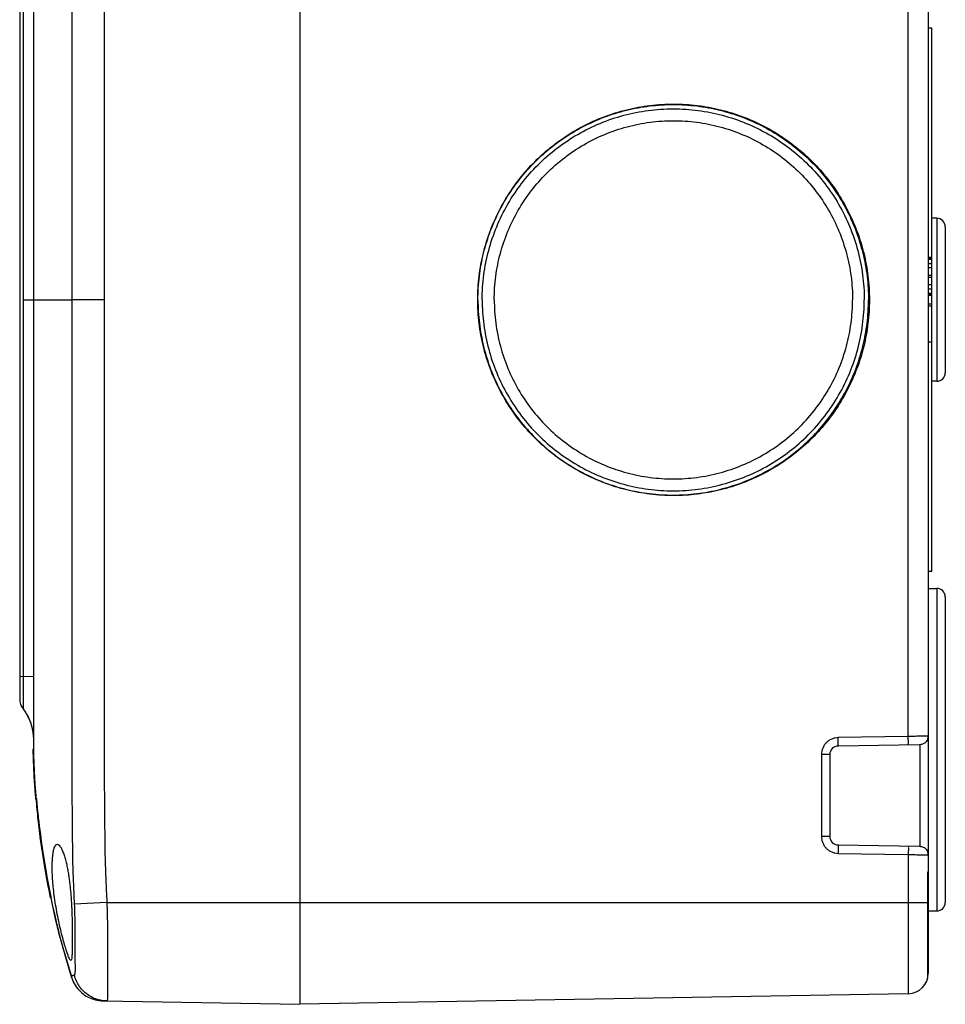
# Model space of a CAD drawing. Units: millimetres. Extents: x -87 to 75, y -12 to 21.
# Drawn here: x -87 to -70, y -12 to 5 of the extents above; entities that cross this region are included whole.
import ezdxf

# ---------------------------------------------------------------- set-up
doc = ezdxf.new("R2010")
doc.units = ezdxf.units.MM
doc.header["$LTSCALE"] = 36.425481
doc.layers.get('0').update_dxf_attribs({"linetype": 'CONTINUOUS'})

msp = doc.modelspace()

# ---------------------------------------------------------------- linework, layer by layer
at = {"color": 7, "linetype": 'CONTINUOUS'}
for p, q in [((-81.6819, 12.45), (-81.6819, -12.45)), ((-70.5819, 11.9025), (-70.5819, -11.9025)), ((-86.6319, 7.05), (-86.6319, -7.05)), ((-70.5219, 4.8), (-70.5819, 4.8)), ((-70.5219, -4.8), (-70.5219, 4.8)), ((-70.4319, 1.44), (-70.5219, 1.44)), ((-70.2819, 1.29), (-70.2819, -1.29)), ((-70.5219, 0.75), (-70.5819, 0.75)), ((-70.5219, 0.7313), (-70.5819, 0.7313)), ((-70.5219, 0.7125), (-70.5819, 0.7125)), ((-70.5219, 0.6375), (-70.5819, 0.6375)), ((-70.5219, 0.5625), (-70.5819, 0.5625)), ((-70.5219, 0.4313), (-70.5819, 0.4313)), ((-70.5219, 0.3938), (-70.5819, 0.3938)), ((-70.5219, 0.2625), (-70.5819, 0.2625)), ((-70.5219, 0.1875), (-70.5819, 0.1875)), ((-70.5219, 0.1125), (-70.5819, 0.1125)), ((-70.5219, 0.0938), (-70.5819, 0.0938)), ((-70.5219, 0.075), (-70.5819, 0.075)), ((-70.5219, -0.075), (-70.5819, -0.075)), ((-70.5219, -0.1125), (-70.5819, -0.1125)), ((-70.5219, -0.75), (-70.5819, -0.75)), ((-70.4319, -1.44), (-70.5219, -1.44)), ((-70.5219, -4.8), (-70.5819, -4.8)), ((-70.5819, -5.1), (-70.4319, -5.1)), ((-70.2819, -5.25), (-70.2819, -10.65)), ((-86.5726, -7.2291), (-86.5696, -7.233)), ((-86.5696, -7.233), (-86.5669, -7.2368)), ((-86.5669, -7.2368), (-86.5645, -7.24)), ((-86.5645, -7.24), (-86.5612, -7.2445)), ((-86.5543, -7.2541), (-86.5496, -7.2608)), ((-86.5517, -7.2579), (-86.5489, -7.262)), ((-86.5496, -7.2608), (-86.5451, -7.2674)), ((-86.5459, -7.2663), (-86.541, -7.2736)), ((-86.5429, -7.2707), (-86.5379, -7.2782)), ((-86.5399, -7.2753), (-86.5349, -7.2828)), ((-86.5368, -7.28), (-86.5318, -7.2876)), ((-86.5336, -7.2848), (-86.5287, -7.2925)), ((-86.5305, -7.2897), (-86.5256, -7.2975)), ((-86.5273, -7.2948), (-86.5224, -7.3027)), ((-86.524, -7.3), (-86.5192, -7.3079)), ((-86.5208, -7.3052), (-86.5161, -7.3132)), ((-86.5176, -7.3106), (-86.5129, -7.3185)), ((-86.5144, -7.316), (-86.5098, -7.3239)), ((-86.5112, -7.3215), (-86.5067, -7.3294)), ((-86.508, -7.3271), (-86.5036, -7.3349)), ((-86.5048, -7.3327), (-86.5005, -7.3404)), ((-86.5017, -7.3383), (-86.4975, -7.346)), ((-86.4986, -7.344), (-86.4945, -7.3517)), ((-86.4955, -7.3498), (-86.4915, -7.3574)), ((-86.4924, -7.3556), (-86.4885, -7.3632)), ((-86.4894, -7.3615), (-86.4856, -7.369)), ((-86.4864, -7.3674), (-86.4826, -7.3748)), ((-86.4834, -7.3734), (-86.4798, -7.3807)), ((-86.4804, -7.3794), (-86.4769, -7.3867)), ((-86.4775, -7.3855), (-86.4741, -7.3927)), ((-86.4746, -7.3916), (-86.4713, -7.3988)), ((-86.4717, -7.3978), (-86.4685, -7.4049)), ((-86.4689, -7.4041), (-86.4658, -7.4111)), ((-86.4661, -7.4103), (-86.4631, -7.4173)), ((-86.4633, -7.4167), (-86.4604, -7.4236)), ((-86.4606, -7.4231), (-86.4578, -7.4299)), ((-86.4501, -7.4492), (-86.4476, -7.4558)), ((-86.4476, -7.4558), (-86.445, -7.4626)), ((-86.4452, -7.4623), (-86.4426, -7.4694)), ((-86.4428, -7.469), (-86.4402, -7.4762)), ((-86.4404, -7.4756), (-86.4378, -7.4831)), ((-86.4381, -7.4823), (-86.4355, -7.49)), ((-86.4358, -7.4891), (-86.4332, -7.497)), ((-86.4336, -7.4959), (-86.431, -7.504)), ((-86.4292, -7.5097), (-86.4271, -7.5166)), ((-86.4271, -7.5166), (-86.4246, -7.5253)), ((-86.4251, -7.5236), (-86.4226, -7.5325)), ((-86.4231, -7.5307), (-86.4206, -7.5397)), ((-86.4212, -7.5378), (-86.4187, -7.547)), ((-86.4193, -7.5449), (-86.4168, -7.5544)), ((-86.4174, -7.5521), (-86.415, -7.5618)), ((-86.4156, -7.5593), (-86.4133, -7.5692)), ((-86.4139, -7.5665), (-86.4116, -7.5766)), ((-86.4122, -7.5739), (-86.4099, -7.5842)), ((-86.4106, -7.5812), (-86.4084, -7.5917)), ((-86.409, -7.5886), (-86.4068, -7.5993)), ((-86.4075, -7.596), (-86.4054, -7.607)), ((-86.4063, -7.6022), (-86.4033, -7.6185)), ((-86.404, -7.6146), (-86.402, -7.6261)), ((-86.4026, -7.6223), (-86.4008, -7.6337)), ((-86.4013, -7.6301), (-86.3996, -7.6413)), ((-86.4001, -7.6379), (-86.3985, -7.649)), ((-86.399, -7.6457), (-86.3975, -7.6567)), ((-86.3979, -7.6536), (-86.3965, -7.6645)), ((-86.3959, -7.6694), (-86.395, -7.6774)), ((-86.395, -7.6774), (-86.394, -7.688)), ((-86.3942, -7.6854), (-86.3933, -7.6959)), ((-86.3935, -7.6935), (-86.3926, -7.7038)), ((-86.3928, -7.7016), (-86.3921, -7.7117)), ((-86.3922, -7.7097), (-86.3916, -7.7197)), ((-86.3917, -7.7178), (-86.3911, -7.7277)), ((-86.3912, -7.726), (-86.3908, -7.7357)), ((-86.3908, -7.7342), (-86.3905, -7.7438)), ((-86.3905, -7.7424), (-86.3902, -7.7519)), ((-86.3903, -7.7506), (-86.3901, -7.76)), ((-86.3901, -7.7589), (-86.3889, -7.8528)), ((-86.3853, -7.95), (-86.4003, -7.95)), ((-86.3889, -7.8528), (-86.387, -7.95)), ((-70.7388, -7.8624), (-72.1745, -7.8874)), ((-72.3219, -8.0374), (-72.3219, -9.4826)), ((-86.3639, -8.4627), (-86.3789, -8.4627)), ((-86.3365, -8.82), (-86.3515, -8.82)), ((-86.3365, -8.82), (-86.3291, -8.8992)), ((-86.3291, -8.8992), (-86.322, -8.9716)), ((-86.322, -8.9716), (-86.3146, -9.0436)), ((-86.3146, -9.0436), (-86.3068, -9.1153)), ((-86.2946, -9.2225), (-86.2858, -9.2956)), ((-86.2858, -9.2956), (-86.2764, -9.371)), ((-86.2764, -9.371), (-86.2664, -9.4486)), ((-86.2664, -9.4486), (-86.2557, -9.5281)), ((-86.2557, -9.5281), (-86.2446, -9.6075)), ((-86.2446, -9.6075), (-86.2332, -9.6861)), ((-86.2332, -9.6861), (-86.2161, -9.8002)), ((-72.1745, -9.6326), (-70.7388, -9.6576)), ((-86.2161, -9.8002), (-86.2, -9.9031)), ((-86.2, -9.9031), (-86.1831, -10.0075)), ((-86.1831, -10.0075), (-86.1649, -10.1157)), ((-86.1649, -10.1157), (-86.1505, -10.1986)), ((-86.1505, -10.1986), (-86.1349, -10.2858)), ((-70.5819, -10.1173), (-70.5934, -10.1175)), ((-70.5934, -10.1175), (-70.5934, -11.9925)), ((-86.1349, -10.2858), (-86.1185, -10.3751)), ((-86.1185, -10.3751), (-86.1017, -10.4634)), ((-86.1017, -10.4634), (-86.0846, -10.55)), ((-86.0846, -10.55), (-86.0674, -10.6348)), ((-86.0674, -10.6348), (-86.0498, -10.7185)), ((-86.0498, -10.7185), (-86.0318, -10.8012)), ((-86.0318, -10.8012), (-86.0134, -10.8832)), ((-86.0134, -10.8832), (-85.9945, -10.9653)), ((-70.5819, -10.8), (-70.4319, -10.8)), ((-85.9945, -10.9653), (-85.9748, -11.0475)), ((-85.9748, -11.0475), (-85.9544, -11.1301)), ((-85.9544, -11.1301), (-85.9331, -11.2136)), ((-85.9331, -11.2136), (-85.9107, -11.2983)), ((-85.9107, -11.2983), (-85.8872, -11.3846)), ((-85.8872, -11.3846), (-85.8624, -11.4734)), ((-85.8624, -11.4734), (-85.8364, -11.5648)), ((-85.8364, -11.5648), (-85.7951, -11.7064)), ((-85.7951, -11.7064), (-85.7192, -11.9612)), ((-85.7223, -11.961), (-85.7136, -11.9879)), ((-70.9356, -12.2624), (-81.6819, -12.45)), ((-85.1579, -12.3893), (-81.6819, -12.45))]:
    msp.add_line(p, q, dxfattribs=at)
at = {"color": 9, "linetype": 'CONTINUOUS'}
for p, q in [((-70.9356, -7.7158), (-70.9356, 12.2624)), ((-86.5714, 6.66), (-86.5714, -6.66)), ((-70.4319, 1.44), (-70.4319, -1.44)), ((-86.5714, 0), (-86.3898, 0)), ((-85.1421, 0.0001), (-85.7129, 0.0001)), ((-70.4319, -5.1), (-70.4319, -10.8)), ((-86.3899, -6.6598), (-86.6319, -6.66)), ((-70.9356, -7.7158), (-72.1745, -7.7375)), ((-70.7293, -7.8619), (-70.7293, -9.6581)), ((-72.3219, -8.0374), (-72.4693, -8.0374)), ((-72.4693, -8.0374), (-72.4693, -9.4826)), ((-72.3219, -9.4826), (-72.4693, -9.4826)), ((-72.1745, -9.7825), (-70.9356, -9.8042)), ((-70.9356, -9.8042), (-70.9356, -12.2624)), ((-85.0923, -10.65), (-85.6685, -10.6808)), ((-85.0923, -10.65), (-70.5819, -10.65))]:
    msp.add_line(p, q, dxfattribs=at)
at = {"color": 7, "linetype": 'CONTINUOUS'}
for points in [[(-86.5612, -7.2445), (-86.5569, -7.2505), (-86.5543, -7.2541)], [(-86.4579, -7.4296), (-86.4553, -7.4361), (-86.4526, -7.4426), (-86.4501, -7.4492)], [(-86.4314, -7.5028), (-86.4288, -7.511), (-86.4267, -7.5181)], [(-86.3969, -7.6615), (-86.3956, -7.6723), (-86.3948, -7.6801)], [(-86.3896, -7.7645), (-86.3898, -7.7646), (-86.3899, -7.7648), (-86.39, -7.7651), (-86.39, -7.765), (-86.39, -7.7647), (-86.39, -7.7647)], [(-86.3068, -9.1153), (-86.3028, -9.151), (-86.2946, -9.2225)], [(-86.2659, -9.4518), (-86.2508, -9.571), (-86.2092, -9.8583), (-86.1638, -10.1393), (-86.1143, -10.4145), (-86.0606, -10.6836), (-86.004, -10.9389), (-85.9451, -11.1799), (-85.8841, -11.4073), (-85.8248, -11.6153), (-85.7697, -11.8023), (-85.7223, -11.961)], [(-85.7136, -11.9879), (-85.7012, -12.0204), (-85.6869, -12.052), (-85.6708, -12.0828), (-85.6529, -12.1126), (-85.6334, -12.1413), (-85.6122, -12.1689), (-85.5895, -12.1951), (-85.5652, -12.22), (-85.5396, -12.2435), (-85.5127, -12.2654), (-85.4845, -12.2858), (-85.4552, -12.3045), (-85.4249, -12.3214), (-85.3936, -12.3366), (-85.3615, -12.3499), (-85.3287, -12.3614), (-85.2953, -12.3709), (-85.2614, -12.3785), (-85.2271, -12.3841), (-85.1926, -12.3877), (-85.1579, -12.3893)]]:
    msp.add_lwpolyline(points, dxfattribs=at)
for centre, radius, start, end in [((-70.4319, 1.29), 0.15, 0, 90), ((-70.4319, -1.29), 0.15, 270, 360), ((-70.4319, -5.25), 0.15, 0, 90), ((-86.3319, -7.05), 0.3, 180, 217.05466), ((-70.7319, -7.7122), 0.15, 324.17353, 0.00001), ((-72.1719, -8.0374), 0.15, 91, 180), ((-72.1719, -9.4826), 0.15, 180, 269), ((-70.7319, -9.8078), 0.15, 359.99999, 35.82647), ((-70.4319, -10.65), 0.15, 270, 360), ((-70.9419, -11.9025), 0.36, 271, 360)]:
    msp.add_arc(centre, radius, start, end, dxfattribs=at)
at = {"color": 9, "linetype": 'CONTINUOUS'}
for points, knots in [([(-85.6685, 10.6807), (-85.6712, 10.6253), (-85.6758, 10.5213), (-85.6821, 10.374), (-85.6875, 10.2432), (-85.6919, 10.1255), (-85.6954, 10.0199), (-85.698, 9.9253), (-85.6997, 9.8401), (-85.7006, 9.7608), (-85.7012, 9.6835), (-85.7019, 9.6043), (-85.7027, 9.52), (-85.7037, 9.4278), (-85.7047, 9.326), (-85.7058, 9.2139), (-85.707, 9.0912), (-85.7082, 8.958), (-85.7093, 8.8138), (-85.7102, 8.6578), (-85.711, 8.4889), (-85.7115, 8.3061), (-85.7119, 8.108), (-85.712, 7.8929), (-85.712, 7.6589), (-85.7118, 7.404), (-85.7116, 7.1264), (-85.7112, 6.8249), (-85.7108, 6.4987), (-85.7104, 6.1465), (-85.71, 5.7668), (-85.7096, 5.3574), (-85.7093, 4.9154), (-85.7091, 4.437), (-85.709, 3.9173), (-85.7092, 3.352), (-85.7097, 2.7401), (-85.7104, 2.1083), (-85.7113, 1.4973), (-85.7121, 0.9433), (-85.7127, 0.4524), (-85.7129, 0.145), (-85.7129, 0.0001)], [0, 0, 0, 0, 0.0155922, 0.0292368, 0.0414011, 0.0523712, 0.0622958, 0.0710971, 0.0789443, 0.0862323, 0.0933546, 0.1006564, 0.1084832, 0.1170511, 0.1265496, 0.1370636, 0.1485546, 0.1610051, 0.1744751, 0.1890564, 0.204828, 0.2218959, 0.240396, 0.260468, 0.2823063, 0.3061173, 0.3320801, 0.3602779, 0.390787, 0.423708, 0.459184, 0.4974352, 0.5387012, 0.5833157, 0.6318079, 0.684674, 0.7420837, 0.803667, 0.8621323, 0.9136648, 0.9592767, 1, 1, 1, 1]), ([(-85.0923, 10.65), (-85.0951, 10.5958), (-85.1, 10.4935), (-85.1065, 10.3484), (-85.1121, 10.2191), (-85.1168, 10.1032), (-85.1206, 10), (-85.1235, 9.9086), (-85.1257, 9.827), (-85.1271, 9.7513), (-85.128, 9.6765), (-85.1288, 9.5985), (-85.1296, 9.5144), (-85.1305, 9.4221), (-85.1315, 9.3203), (-85.1326, 9.2083), (-85.1338, 9.0858), (-85.135, 8.9529), (-85.1362, 8.8093), (-85.1373, 8.6541), (-85.1382, 8.4862), (-85.1389, 8.3042), (-85.1394, 8.1069), (-85.1397, 7.8924), (-85.1398, 7.6588), (-85.1398, 7.4042), (-85.1396, 7.1268), (-85.1393, 6.8254), (-85.139, 6.4992), (-85.1387, 6.147), (-85.1384, 5.7673), (-85.1381, 5.3577), (-85.1378, 4.9156), (-85.1377, 4.437), (-85.1377, 3.9171), (-85.138, 3.3516), (-85.1386, 2.7394), (-85.1394, 2.1074), (-85.1403, 1.4965), (-85.1412, 0.9425), (-85.1419, 0.4519), (-85.1421, 0.1448), (-85.1421, 0.0001)], [0, 0, 0, 0, 0.0152896, 0.0288358, 0.0409224, 0.0517561, 0.0614883, 0.0700221, 0.0775177, 0.0844594, 0.0913486, 0.0985905, 0.1064404, 0.1150522, 0.1245713, 0.1351104, 0.1466243, 0.1590771, 0.1725264, 0.1870685, 0.2027972, 0.2198337, 0.2383171, 0.2583899, 0.2802478, 0.3041002, 0.3301205, 0.3583894, 0.3889825, 0.4220003, 0.4575861, 0.4959573, 0.5373539, 0.5821113, 0.6307621, 0.6838056, 0.7414051, 0.8031824, 0.8618237, 0.9134995, 0.9592154, 1, 1, 1, 1]), ([(-86.39, 6.6597), (-86.39, 6.5535), (-86.39, 6.3281), (-86.39, 5.9716), (-86.3901, 5.5781), (-86.3902, 5.1454), (-86.3902, 4.6712), (-86.3902, 4.153), (-86.3902, 3.59), (-86.3901, 2.9792), (-86.3901, 2.3173), (-86.39, 1.6002), (-86.3899, 0.8218), (-86.3898, 0.2818), (-86.3898, 0)], [0, 0, 0, 0, 0.0478612, 0.1015293, 0.1605809, 0.2251493, 0.2964204, 0.3742233, 0.4585469, 0.5500622, 0.6493641, 0.7567152, 0.8730993, 1, 1, 1, 1]), ([(-86.3898, 0), (-86.3898, -0.2574), (-86.3899, -0.7509), (-86.3899, -1.4617), (-86.39, -2.115), (-86.39, -2.7166), (-86.3901, -3.2713), (-86.3901, -3.7834), (-86.3901, -4.2567), (-86.3901, -4.694), (-86.3901, -5.097), (-86.39, -5.4669), (-86.3899, -5.8056), (-86.3899, -6.115), (-86.3899, -6.3966), (-86.39, -6.5751), (-86.3899, -6.6598)], [0, 0, 0, 0, 0.1159499, 0.2223363, 0.3201644, 0.4102555, 0.4933305, 0.5700328, 0.6409283, 0.7065141, 0.7670433, 0.8224613, 0.8731493, 0.9195896, 0.9618465, 1, 1, 1, 1]), ([(-86.3898, 0), (-86.3861, 0.0001), (-86.3704, 0.0004), (-86.3345, 0.0006), (-86.2739, 0.0006), (-86.1882, 0.0003), (-86.0769, 0), (-85.9396, 0), (-85.8154, 0), (-85.7369, 0.0001), (-85.7129, 0.0001)], [0, 0, 0, 0, 0.0165721, 0.0696361, 0.1590007, 0.2853721, 0.4494623, 0.6520085, 0.8937337, 1, 1, 1, 1]), ([(-85.7129, 0.0001), (-85.7129, -0.1359), (-85.7127, -0.4195), (-85.7122, -0.8629), (-85.7115, -1.3426), (-85.7107, -1.8601), (-85.7099, -2.4181), (-85.7093, -3.0216), (-85.7088, -3.679), (-85.7088, -4.3785), (-85.7092, -5.0771), (-85.7097, -5.7283), (-85.7103, -6.3083), (-85.711, -6.8254), (-85.7115, -7.2893), (-85.7118, -7.7068), (-85.7118, -8.0837), (-85.7111, -8.4248), (-85.7098, -8.7346), (-85.7076, -9.0164), (-85.7051, -9.2733), (-85.7026, -9.5084), (-85.7011, -9.7238), (-85.6986, -9.9202), (-85.6928, -10.1032), (-85.6859, -10.2848), (-85.6778, -10.4772), (-85.6719, -10.6111), (-85.6685, -10.6808)], [0, 0, 0, 0, 0.0381802, 0.0796524, 0.124527, 0.1729139, 0.2250013, 0.2812499, 0.342403, 0.4096424, 0.4777227, 0.5386101, 0.5925193, 0.6406293, 0.6838523, 0.7227884, 0.7578963, 0.7897038, 0.8185998, 0.8449046, 0.8688455, 0.8907597, 0.9109496, 0.9293326, 0.9459201, 0.9623675, 0.9803874, 1, 1, 1, 1]), ([(-85.1421, 0.0001), (-85.1421, -0.1357), (-85.1419, -0.419), (-85.1413, -0.862), (-85.1405, -1.3417), (-85.1396, -1.8592), (-85.1388, -2.4174), (-85.138, -3.021), (-85.1375, -3.6787), (-85.1374, -4.3786), (-85.1376, -5.0774), (-85.138, -5.7287), (-85.1385, -6.3089), (-85.139, -6.8259), (-85.1394, -7.2895), (-85.1395, -7.7066), (-85.1393, -8.0826), (-85.1383, -8.4224), (-85.1367, -8.7308), (-85.1343, -9.0115), (-85.132, -9.268), (-85.1294, -9.5022), (-85.1281, -9.7138), (-85.124, -9.9045), (-85.1177, -10.0819), (-85.1104, -10.2604), (-85.1022, -10.4499), (-85.0959, -10.5817), (-85.0923, -10.65)], [0, 0, 0, 0, 0.0382341, 0.0797978, 0.1247942, 0.1733261, 0.2255752, 0.2820069, 0.3433658, 0.4108291, 0.4791285, 0.5402085, 0.5942838, 0.6425295, 0.6858588, 0.7248652, 0.7599897, 0.7917622, 0.8205828, 0.8468544, 0.8708338, 0.8928452, 0.9128278, 0.9304247, 0.9465711, 0.962839, 0.9807387, 1, 1, 1, 1]), ([(-86.5714, -6.66), (-86.5714, -6.6865), (-86.5714, -6.7399), (-86.5714, -6.8195), (-86.5714, -6.8964), (-86.5714, -6.968), (-86.5714, -7.0321), (-86.5712, -7.0895), (-86.5717, -7.1363), (-86.5702, -7.18), (-86.5738, -7.1987), (-86.567, -7.2366), (-86.5713, -7.2308)], [0, 0, 0, 0, 0.1394384, 0.28049, 0.4181279, 0.5440542, 0.6563049, 0.7562942, 0.8425619, 0.9115823, 0.9615611, 1, 1, 1, 1]), ([(-86.3899, -6.6598), (-86.3899, -6.7114), (-86.3899, -6.815), (-86.39, -6.9692), (-86.3899, -7.1183), (-86.3898, -7.2565), (-86.3897, -7.3807), (-86.3896, -7.4903), (-86.3891, -7.5841), (-86.3898, -7.6592), (-86.3881, -7.7142), (-86.3912, -7.7462), (-86.3882, -7.7614), (-86.3896, -7.7645)], [0, 0, 0, 0, 0.1400001, 0.2813062, 0.4189509, 0.5447061, 0.6566768, 0.7563162, 0.8423253, 0.9111879, 0.9608742, 0.9906177, 1, 1, 1, 1]), ([(-72.1745, -7.7375), (-72.1938, -7.7378), (-72.2327, -7.7422), (-72.2886, -7.7601), (-72.34, -7.7884), (-72.3846, -7.8258), (-72.4213, -7.8711), (-72.4486, -7.9229), (-72.4655, -7.9791), (-72.4693, -8.0181), (-72.4693, -8.0374)], [0, 0, 0, 0, 0.1244956, 0.2504708, 0.3760553, 0.5000974, 0.6240088, 0.7493233, 0.8752382, 1, 1, 1, 1]), ([(-72.1745, -7.8874), (-72.1678, -7.8873), (-72.1768, -7.8625), (-72.1722, -7.8425), (-72.174, -7.8102), (-72.1738, -7.7755), (-72.1743, -7.7504), (-72.1745, -7.7375)], [0, 0, 0, 0, 0.1342011, 0.2930963, 0.5001439, 0.741251, 1, 1, 1, 1]), ([(-70.9356, -7.8658), (-70.9289, -7.8657), (-70.9379, -7.8409), (-70.9333, -7.8208), (-70.9351, -7.7886), (-70.9349, -7.7539), (-70.9354, -7.7288), (-70.9356, -7.7158)], [0, 0, 0, 0, 0.1342015, 0.293097, 0.5001447, 0.7412516, 1, 1, 1, 1]), ([(-70.5819, -7.7122), (-70.589, -7.7123), (-70.6047, -7.7125), (-70.6322, -7.7127), (-70.6671, -7.7131), (-70.7102, -7.7135), (-70.7601, -7.714), (-70.8155, -7.7146), (-70.8746, -7.7152), (-70.9151, -7.7156), (-70.9356, -7.7158)], [0, 0, 0, 0, 0.0599208, 0.1332765, 0.2329602, 0.3559821, 0.4986943, 0.6568472, 0.825661, 1, 1, 1, 1]), ([(-72.4693, -9.4826), (-72.4693, -9.5019), (-72.4655, -9.5409), (-72.4486, -9.5971), (-72.4213, -9.6489), (-72.3846, -9.6942), (-72.34, -9.7316), (-72.2886, -9.7599), (-72.2327, -9.7778), (-72.1938, -9.7822), (-72.1745, -9.7825)], [0, 0, 0, 0, 0.1247618, 0.2506767, 0.3759912, 0.4999026, 0.6239447, 0.7495292, 0.8755044, 1, 1, 1, 1]), ([(-72.1745, -9.6326), (-72.1678, -9.6327), (-72.1768, -9.6575), (-72.1722, -9.6775), (-72.174, -9.7098), (-72.1738, -9.7445), (-72.1743, -9.7696), (-72.1745, -9.7825)], [0, 0, 0, 0, 0.1342015, 0.293097, 0.5001447, 0.7412516, 1, 1, 1, 1]), ([(-70.9356, -9.6542), (-70.9289, -9.6543), (-70.9379, -9.6791), (-70.9333, -9.6992), (-70.9351, -9.7314), (-70.9349, -9.7661), (-70.9354, -9.7912), (-70.9356, -9.8042)], [0, 0, 0, 0, 0.1342008, 0.2930959, 0.5001436, 0.7412509, 1, 1, 1, 1]), ([(-70.9356, -9.8042), (-70.9151, -9.8044), (-70.8746, -9.8048), (-70.8155, -9.8054), (-70.7601, -9.806), (-70.7102, -9.8065), (-70.6671, -9.8069), (-70.6322, -9.8073), (-70.6047, -9.8075), (-70.589, -9.8077), (-70.5819, -9.8078)], [0, 0, 0, 0, 0.174339, 0.3431528, 0.5013057, 0.6440179, 0.7670398, 0.8667235, 0.9400792, 1, 1, 1, 1]), ([(-85.6685, -10.6808), (-85.666, -10.7324), (-85.6621, -10.835), (-85.6586, -10.9878), (-85.6573, -11.1374), (-85.6572, -11.2812), (-85.6568, -11.4164), (-85.6566, -11.5402), (-85.6559, -11.65), (-85.6551, -11.7442), (-85.6546, -11.8197), (-85.655, -11.8769), (-85.6579, -11.9101), (-85.6617, -11.9291), (-85.6661, -11.9316)], [0, 0, 0, 0, 0.123605, 0.2459504, 0.3659204, 0.4818809, 0.590537, 0.6897328, 0.7781615, 0.853687, 0.9150234, 0.9600041, 0.9878409, 1, 1, 1, 1]), ([(-85.0923, -10.65), (-85.0897, -10.726), (-85.0854, -10.8768), (-85.0815, -11.1002), (-85.0797, -11.316), (-85.0791, -11.5204), (-85.0786, -11.7096), (-85.0785, -11.8805), (-85.0784, -12.0297), (-85.0787, -12.1557), (-85.0793, -12.2531), (-85.0814, -12.3285), (-85.0844, -12.3641), (-85.0896, -12.3905), (-85.0946, -12.3904)], [0, 0, 0, 0, 0.1308927, 0.2596767, 0.3846052, 0.5023362, 0.6115302, 0.7102763, 0.7963982, 0.8687445, 0.9259544, 0.9671194, 0.9914064, 1, 1, 1, 1]), ([(-85.6661, -11.9316), (-85.6697, -11.9337), (-85.6762, -11.9375), (-85.6849, -11.9434), (-85.6936, -11.9467), (-85.7022, -11.9472), (-85.7099, -11.9486), (-85.7179, -11.9516), (-85.7203, -11.9589), (-85.7191, -11.9617)], [0, 0, 0, 0, 0.1917909, 0.3475508, 0.4834432, 0.6157378, 0.7410836, 0.8491295, 1, 1, 1, 1]), ([(-85.0946, -12.3904), (-85.1321, -12.3898), (-85.2071, -12.3814), (-85.3151, -12.348), (-85.415, -12.2949), (-85.5032, -12.2241), (-85.5767, -12.1379), (-85.6328, -12.0396), (-85.6573, -11.9681), (-85.6661, -11.9316)], [0, 0, 0, 0, 0.1427399, 0.2855, 0.4282977, 0.5711452, 0.7140477, 0.8570025, 1, 1, 1, 1])]:
    msp.add_open_spline(points, degree=3, knots=knots, dxfattribs=at)
at = {"color": 7, "linetype": 'CONTINUOUS'}
for points, knots in [([(-78.5408, 0), (-78.5408, 0.1392), (-78.524, 0.4181), (-78.4485, 0.8299), (-78.3239, 1.2298), (-78.1521, 1.6115), (-77.9354, 1.97), (-77.6773, 2.2996), (-77.3811, 2.5958), (-77.0517, 2.8539), (-76.6932, 3.0706), (-76.3115, 3.2425), (-75.9117, 3.3671), (-75.4999, 3.4426), (-75.0819, 3.4679), (-74.6639, 3.4426), (-74.2521, 3.3671), (-73.8523, 3.2425), (-73.4706, 3.0706), (-73.1122, 2.8539), (-72.7827, 2.5958), (-72.4865, 2.2996), (-72.2284, 1.97), (-72.0117, 1.6115), (-71.8399, 1.2298), (-71.7153, 0.8299), (-71.6399, 0.4181), (-71.623, 0.1392), (-71.623, 0)], [0, 0, 0, 0, 0.0384598, 0.0769426, 0.1153793, 0.1538769, 0.1922989, 0.2308034, 0.2692193, 0.3077226, 0.3461416, 0.3846361, 0.4230678, 0.4615458, 0.5, 0.5384542, 0.5769322, 0.6153639, 0.6538584, 0.6922774, 0.7307807, 0.7691966, 0.8077011, 0.8461231, 0.8846207, 0.9230574, 0.9615402, 1, 1, 1, 1]), ([(-78.5377, 0), (-78.5377, 0.1389), (-78.5209, 0.4169), (-78.4456, 0.8276), (-78.3213, 1.2264), (-78.15, 1.6072), (-77.9339, 1.9647), (-77.6765, 2.2933), (-77.3811, 2.5887), (-77.0526, 2.8462), (-76.6951, 3.0623), (-76.3145, 3.2336), (-75.9157, 3.3579), (-75.505, 3.4332), (-75.0882, 3.4584), (-74.6714, 3.4332), (-74.2607, 3.3579), (-73.8619, 3.2336), (-73.4813, 3.0623), (-73.1238, 2.8462), (-72.7952, 2.5887), (-72.4999, 2.2933), (-72.2425, 1.9647), (-72.0264, 1.6072), (-71.855, 1.2264), (-71.7308, 0.8276), (-71.6555, 0.4169), (-71.6387, 0.1389), (-71.6387, 0)], [0, 0, 0, 0, 0.0384599, 0.076943, 0.1153796, 0.1538776, 0.1922994, 0.2308041, 0.26922, 0.3077232, 0.3461423, 0.3846365, 0.4230683, 0.4615459, 0.5, 0.5384541, 0.5769317, 0.6153635, 0.6538577, 0.6922768, 0.73078, 0.7691959, 0.8077006, 0.8461224, 0.8846204, 0.923057, 0.9615401, 1, 1, 1, 1]), ([(-78.4627, 0), (-78.4627, 0.1472), (-78.4434, 0.4418), (-78.357, 0.876), (-78.2147, 1.2953), (-78.0189, 1.6923), (-77.773, 2.0604), (-77.4811, 2.3933), (-77.1483, 2.6852), (-76.7803, 2.9312), (-76.3833, 3.127), (-75.9641, 3.2693), (-75.5299, 3.3557), (-75.0882, 3.3847), (-74.6465, 3.3557), (-74.2123, 3.2693), (-73.7931, 3.127), (-73.3961, 2.9312), (-73.0281, 2.6852), (-72.6952, 2.3933), (-72.4034, 2.0604), (-72.1574, 1.6923), (-71.9617, 1.2953), (-71.8194, 0.876), (-71.733, 0.4418), (-71.7137, 0.1472), (-71.7137, 0)], [0, 0, 0, 0, 0.0416698, 0.0833394, 0.1250086, 0.1666772, 0.2083451, 0.2500122, 0.2916784, 0.3333439, 0.3750086, 0.4166727, 0.4583365, 0.5, 0.5416635, 0.5833273, 0.6249914, 0.6666561, 0.7083216, 0.7499878, 0.7916549, 0.8333228, 0.8749914, 0.9166606, 0.9583302, 1, 1, 1, 1]), ([(-78.249, 0), (-78.249, 0.138), (-78.2309, 0.4143), (-78.15, 0.8215), (-78.0165, 1.2147), (-77.8329, 1.587), (-77.6023, 1.9322), (-77.3286, 2.2444), (-77.0165, 2.5181), (-76.6713, 2.7488), (-76.299, 2.9324), (-75.9059, 3.0659), (-75.4988, 3.1469), (-75.0845, 3.1741), (-74.6703, 3.1469), (-74.2631, 3.0659), (-73.8701, 2.9324), (-73.4977, 2.7488), (-73.1526, 2.5181), (-72.8405, 2.2444), (-72.5668, 1.9322), (-72.3361, 1.587), (-72.1525, 1.2147), (-72.0191, 0.8215), (-71.9381, 0.4143), (-71.92, 0.138), (-71.92, 0)], [0, 0, 0, 0, 0.0416698, 0.0833394, 0.1250086, 0.1666772, 0.2083451, 0.2500122, 0.2916784, 0.3333439, 0.3750086, 0.4166727, 0.4583365, 0.5, 0.5416635, 0.5833273, 0.6249914, 0.6666561, 0.7083216, 0.7499878, 0.7916549, 0.8333228, 0.8749914, 0.9166606, 0.9583302, 1, 1, 1, 1]), ([(-71.623, 0), (-71.623, -0.1392), (-71.6399, -0.4181), (-71.7153, -0.8299), (-71.8399, -1.2298), (-72.0117, -1.6115), (-72.2284, -1.97), (-72.4865, -2.2996), (-72.7827, -2.5958), (-73.1122, -2.8539), (-73.4706, -3.0706), (-73.8523, -3.2425), (-74.2521, -3.3671), (-74.6639, -3.4426), (-75.0819, -3.4679), (-75.4999, -3.4426), (-75.9117, -3.3671), (-76.3115, -3.2425), (-76.6932, -3.0706), (-77.0517, -2.8539), (-77.3811, -2.5958), (-77.6773, -2.2996), (-77.9354, -1.97), (-78.1521, -1.6115), (-78.3239, -1.2298), (-78.4485, -0.8299), (-78.524, -0.4181), (-78.5408, -0.1392), (-78.5408, 0)], [0, 0, 0, 0, 0.0384598, 0.0769426, 0.1153793, 0.1538769, 0.1922989, 0.2308034, 0.2692193, 0.3077226, 0.3461416, 0.3846361, 0.4230678, 0.4615458, 0.5, 0.5384542, 0.5769322, 0.6153639, 0.6538584, 0.6922774, 0.7307807, 0.7691966, 0.8077011, 0.8461231, 0.8846207, 0.9230574, 0.9615402, 1, 1, 1, 1]), ([(-78.5377, 0), (-78.5377, -0.1389), (-78.5209, -0.4169), (-78.4456, -0.8276), (-78.3213, -1.2264), (-78.15, -1.6072), (-77.9339, -1.9647), (-77.6765, -2.2933), (-77.3811, -2.5887), (-77.0526, -2.8462), (-76.6951, -3.0623), (-76.3145, -3.2336), (-75.9157, -3.3579), (-75.505, -3.4332), (-75.0882, -3.4584), (-74.6714, -3.4332), (-74.2607, -3.3579), (-73.8619, -3.2336), (-73.4813, -3.0623), (-73.1238, -2.8462), (-72.7952, -2.5887), (-72.4999, -2.2933), (-72.2425, -1.9647), (-72.0264, -1.6072), (-71.855, -1.2264), (-71.7308, -0.8276), (-71.6555, -0.4169), (-71.6387, -0.1389), (-71.6387, 0)], [0, 0, 0, 0, 0.0384599, 0.076943, 0.1153796, 0.1538776, 0.1922994, 0.2308041, 0.26922, 0.3077232, 0.3461423, 0.3846365, 0.4230683, 0.4615459, 0.5, 0.5384541, 0.5769317, 0.6153635, 0.6538577, 0.6922768, 0.73078, 0.7691959, 0.8077006, 0.8461224, 0.8846204, 0.923057, 0.9615401, 1, 1, 1, 1]), ([(-78.4627, 0), (-78.4627, -0.1472), (-78.4434, -0.4418), (-78.357, -0.876), (-78.2147, -1.2953), (-78.0189, -1.6923), (-77.773, -2.0604), (-77.4811, -2.3933), (-77.1483, -2.6852), (-76.7803, -2.9312), (-76.3833, -3.127), (-75.9641, -3.2693), (-75.5299, -3.3557), (-75.0882, -3.3847), (-74.6465, -3.3557), (-74.2123, -3.2693), (-73.7931, -3.127), (-73.3961, -2.9312), (-73.0281, -2.6852), (-72.6952, -2.3933), (-72.4034, -2.0604), (-72.1574, -1.6923), (-71.9617, -1.2953), (-71.8194, -0.876), (-71.733, -0.4418), (-71.7137, -0.1472), (-71.7137, 0)], [0, 0, 0, 0, 0.0416698, 0.0833394, 0.1250086, 0.1666772, 0.2083451, 0.2500122, 0.2916784, 0.3333439, 0.3750086, 0.4166727, 0.4583365, 0.5, 0.5416635, 0.5833273, 0.6249914, 0.6666561, 0.7083216, 0.7499878, 0.7916549, 0.8333228, 0.8749914, 0.9166606, 0.9583302, 1, 1, 1, 1]), ([(-78.249, 0), (-78.249, -0.138), (-78.2309, -0.4143), (-78.15, -0.8215), (-78.0165, -1.2147), (-77.8329, -1.587), (-77.6023, -1.9322), (-77.3286, -2.2444), (-77.0165, -2.5181), (-76.6713, -2.7488), (-76.299, -2.9324), (-75.9059, -3.0659), (-75.4988, -3.1469), (-75.0845, -3.1741), (-74.6703, -3.1469), (-74.2631, -3.0659), (-73.8701, -2.9324), (-73.4977, -2.7488), (-73.1526, -2.5181), (-72.8405, -2.2444), (-72.5668, -1.9322), (-72.3361, -1.587), (-72.1525, -1.2147), (-72.0191, -0.8215), (-71.9381, -0.4143), (-71.92, -0.138), (-71.92, 0)], [0, 0, 0, 0, 0.0416698, 0.0833394, 0.1250086, 0.1666772, 0.2083451, 0.2500122, 0.2916784, 0.3333439, 0.3750086, 0.4166727, 0.4583365, 0.5, 0.5416635, 0.5833273, 0.6249914, 0.6666561, 0.7083216, 0.7499878, 0.7916549, 0.8333228, 0.8749914, 0.9166606, 0.9583302, 1, 1, 1, 1]), ([(-86.5713, -7.2308), (-86.5426, -7.2689), (-86.491, -7.3498), (-86.434, -7.4818), (-86.3986, -7.6212), (-86.3901, -7.7168), (-86.3896, -7.7645)], [0, 0, 0, 0, 0.2499998, 0.4999997, 0.7499998, 1, 1, 1, 1]), ([(-70.6103, -7.8), (-70.6148, -7.8062), (-70.6257, -7.8187), (-70.6463, -7.8349), (-70.6716, -7.8484), (-70.6997, -7.858), (-70.7194, -7.8612), (-70.7293, -7.8619)], [0, 0, 0, 0, 0.166682, 0.3573986, 0.5678297, 0.7854576, 1, 1, 1, 1]), ([(-86.4003, -7.95), (-86.3961, -7.95), (-86.4018, -7.9664), (-86.3996, -7.9741), (-86.3989, -7.9791)], [0, 0, 0, 0, 0.4312245, 1, 1, 1, 1]), ([(-86.3989, -7.9791), (-86.3979, -7.9863), (-86.3983, -8.0063), (-86.3965, -8.0383), (-86.3953, -8.0797), (-86.3942, -8.1099), (-86.3935, -8.1263)], [0, 0, 0, 0, 0.1623309, 0.3830649, 0.6649848, 1, 1, 1, 1]), ([(-86.38, -8.0855), (-86.3804, -8.0755), (-86.3812, -8.0532), (-86.3821, -8.0217), (-86.3837, -7.9947), (-86.3832, -7.9738), (-86.3863, -7.9627), (-86.382, -7.95), (-86.3853, -7.95)], [0, 0, 0, 0, 0.2216141, 0.4930792, 0.6922434, 0.8333489, 0.927233, 1, 1, 1, 1]), ([(-86.3922, -8.1624), (-86.392, -8.1686), (-86.391, -8.1942), (-86.3895, -8.2326), (-86.3883, -8.2648), (-86.3877, -8.2777)], [0, 0, 0, 0, 0.1626401, 0.6650846, 1, 1, 1, 1]), ([(-86.3774, -8.1561), (-86.3781, -8.1381), (-86.379, -8.1145), (-86.3798, -8.091), (-86.38, -8.0855)], [0, 0, 0, 0, 0.766636, 1, 1, 1, 1]), ([(-86.3731, -8.2678), (-86.3739, -8.2496), (-86.3753, -8.2124), (-86.3767, -8.1752), (-86.3774, -8.1561)], [0, 0, 0, 0, 0.4887768, 1, 1, 1, 1]), ([(-86.3877, -8.2777), (-86.3875, -8.2839), (-86.3865, -8.3078), (-86.3855, -8.3317), (-86.3847, -8.3492)], [0, 0, 0, 0, 0.2625549, 1, 1, 1, 1]), ([(-86.3683, -8.3773), (-86.3686, -8.3727), (-86.3695, -8.3529), (-86.3706, -8.3278), (-86.3715, -8.3073), (-86.3717, -8.3018)], [0, 0, 0, 0, 0.1858222, 0.7847389, 1, 1, 1, 1]), ([(-86.3832, -8.3809), (-86.3829, -8.3858), (-86.3821, -8.4036), (-86.3806, -8.4309), (-86.3794, -8.4532), (-86.3789, -8.4627)], [0, 0, 0, 0, 0.1797157, 0.6531791, 1, 1, 1, 1]), ([(-86.3789, -8.4627), (-86.3764, -8.5021), (-86.3715, -8.5748), (-86.366, -8.6474), (-86.3633, -8.6806)], [0, 0, 0, 0, 0.5426417, 1, 1, 1, 1]), ([(-86.3639, -8.4627), (-86.3643, -8.4542), (-86.3654, -8.4345), (-86.3669, -8.4061), (-86.3679, -8.3861), (-86.3683, -8.3773)], [0, 0, 0, 0, 0.2966625, 0.6932436, 1, 1, 1, 1]), ([(-86.34, -8.78), (-86.3423, -8.7535), (-86.3479, -8.6872), (-86.356, -8.5814), (-86.3614, -8.5022), (-86.3639, -8.4627)], [0, 0, 0, 0, 0.2514261, 0.6269612, 1, 1, 1, 1]), ([(-86.3633, -8.6806), (-86.3628, -8.6871), (-86.3618, -8.7), (-86.3607, -8.7129), (-86.3602, -8.7193)], [0, 0, 0, 0, 0.5045417, 1, 1, 1, 1]), ([(-86.0852, -10.5655), (-86.1233, -10.3862), (-86.1959, -10.006), (-86.2576, -9.5877), (-86.2864, -9.3501), (-86.2906, -9.3146)], [0, 0, 0, 0, 0.433748, 0.9154936, 1, 1, 1, 1]), ([(-86.004, -10.65), (-86.0124, -10.5954), (-86.0268, -10.4911), (-86.0424, -10.344), (-86.0524, -10.2167), (-86.0575, -10.11), (-86.0585, -10.0199), (-86.0567, -9.9413), (-86.0526, -9.8701), (-86.046, -9.8042), (-86.0365, -9.7435), (-86.023, -9.6897), (-86.0067, -9.6488), (-85.9852, -9.624), (-85.9711, -9.6226), (-85.9676, -9.6227)], [0, 0, 0, 0, 0.156648, 0.2988259, 0.4196389, 0.5187178, 0.6019388, 0.6751054, 0.7418087, 0.8041811, 0.8629402, 0.9163042, 0.960009, 0.9902006, 1, 1, 1, 1]), ([(-85.9676, -9.6227), (-85.9618, -9.623), (-85.9424, -9.6284), (-85.9183, -9.6571), (-85.8913, -9.702), (-85.8654, -9.7628), (-85.8404, -9.8363), (-85.8173, -9.92), (-85.7969, -10.0088), (-85.7797, -10.0982), (-85.7652, -10.1868), (-85.7528, -10.2756), (-85.7421, -10.3663), (-85.7329, -10.4594), (-85.7252, -10.5543), (-85.721, -10.618), (-85.7191, -10.65)], [0, 0, 0, 0, 0.0156257, 0.0517307, 0.1008792, 0.1617704, 0.2341408, 0.3165191, 0.4025385, 0.4868186, 0.5693034, 0.6515375, 0.7358023, 0.8226793, 0.9110867, 1, 1, 1, 1]), ([(-70.7095, -9.6607), (-70.7062, -9.6614), (-70.6929, -9.6643), (-70.6707, -9.6719), (-70.6455, -9.6856), (-70.6253, -9.7018), (-70.6147, -9.7139), (-70.6103, -9.72)], [0, 0, 0, 0, 0.0855682, 0.3456141, 0.5919888, 0.8108543, 1, 1, 1, 1]), ([(-85.7289, -11.6733), (-85.732, -11.6728), (-85.7442, -11.6646), (-85.7536, -11.6425), (-85.771, -11.6062), (-85.7898, -11.5535), (-85.8139, -11.4815), (-85.8424, -11.3867), (-85.875, -11.2689), (-85.9099, -11.1306), (-85.9446, -10.9772), (-85.9769, -10.8155), (-85.9955, -10.7053), (-86.004, -10.65)], [0, 0, 0, 0, 0.0098314, 0.0335978, 0.0702231, 0.1215835, 0.1915136, 0.2838849, 0.4000794, 0.5356594, 0.6854773, 0.8425509, 1, 1, 1, 1]), ([(-85.7191, -10.65), (-85.7175, -10.6772), (-85.7145, -10.7316), (-85.7109, -10.813), (-85.7082, -10.8932), (-85.7062, -10.9718), (-85.7048, -11.0494), (-85.7039, -11.1278), (-85.7031, -11.2094), (-85.7028, -11.2951), (-85.703, -11.3832), (-85.7042, -11.47), (-85.7058, -11.547), (-85.7102, -11.6116), (-85.7136, -11.6474), (-85.7225, -11.6735), (-85.7282, -11.6734), (-85.7289, -11.6733)], [0, 0, 0, 0, 0.0794078, 0.1588953, 0.2373076, 0.3134901, 0.3880435, 0.4634318, 0.5421209, 0.6257792, 0.7130661, 0.7992474, 0.87799, 0.9403569, 0.980345, 0.9977398, 1, 1, 1, 1])]:
    msp.add_open_spline(points, degree=3, knots=knots, dxfattribs=at)
for points in [[(-70.7293, -7.8619), (-70.7324, -7.8622), (-70.7356, -7.8623), (-70.7388, -7.8624)], [(-86.3935, -8.1263), (-86.3931, -8.1383), (-86.3927, -8.1504), (-86.3922, -8.1624)], [(-86.3847, -8.3492), (-86.3842, -8.3598), (-86.3837, -8.3704), (-86.3832, -8.3809)], [(-86.3717, -8.3018), (-86.3722, -8.2905), (-86.3727, -8.2791), (-86.3731, -8.2678)], [(-86.3602, -8.7193), (-86.3579, -8.7467), (-86.3556, -8.7741), (-86.3532, -8.8014)], [(-86.3532, -8.8014), (-86.3526, -8.8076), (-86.3521, -8.8138), (-86.3515, -8.82)], [(-86.3041, -9.1962), (-86.3177, -9.0712), (-86.3297, -8.9459), (-86.3401, -8.8205)], [(-86.3365, -8.82), (-86.3377, -8.8067), (-86.3388, -8.7934), (-86.34, -8.78)], [(-86.2967, -9.262), (-86.2992, -9.2401), (-86.3017, -9.2181), (-86.3041, -9.1962)], [(-86.2906, -9.3146), (-86.2927, -9.2971), (-86.2947, -9.2795), (-86.2967, -9.262)], [(-70.7388, -9.6576), (-70.7356, -9.6577), (-70.7324, -9.6578), (-70.7293, -9.6581)], [(-70.7293, -9.6581), (-70.7227, -9.6586), (-70.7161, -9.6595), (-70.7095, -9.6607)]]:
    msp.add_open_spline(points, degree=3, dxfattribs=at)
at = {"color": 9, "linetype": 'CONTINUOUS'}
msp.add_open_spline([(-85.7195, -11.9597), (-85.7195, -11.96), (-85.7195, -11.9603), (-85.7194, -11.9605)], degree=3, dxfattribs=at)

doc.saveas('drawing.dxf')
